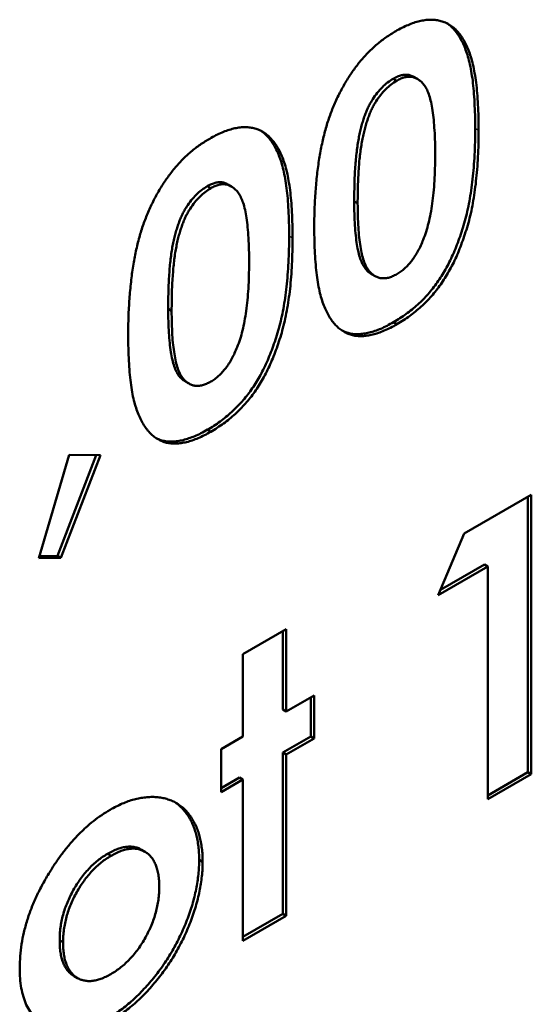
# Model space of a CAD drawing. Units: millimetres. Extents: x 1 to 854, y -704 to 624.
# Drawn here: x 310 to 316, y 225 to 235 of the extents above; entities that cross this region are included whole.
import ezdxf

# ---------------------------------------------------------------- set-up
doc = ezdxf.new("R2010")
doc.units = ezdxf.units.MM
doc.layers.add('Sichtbar (ISO)', color=7, linetype='Continuous', lineweight=50)
doc.layers.add('Sichtbar schmal (ISO)', color=1, linetype='Continuous', lineweight=25)

msp = doc.modelspace()

# ---------------------------------------------------------------- linework, layer by layer
at = {"layer": 'Sichtbar (ISO)'}
for p, q in [((314.505, 234.739), (314.54, 234.719)), ((314.294, 234.721), (314.329, 234.701)), ((312.39, 233.622), (312.426, 233.602)), ((312.601, 233.64), (312.636, 233.62)), ((313.894, 233.467), (313.929, 233.447)), ((314.072, 232.722), (314.107, 232.702)), ((311.99, 232.368), (312.025, 232.348)), ((314.296, 232.231), (314.331, 232.211)), ((312.168, 231.623), (312.204, 231.603)), ((312.392, 231.132), (312.427, 231.111)), ((310.668, 229.818), (310.978, 230.876)), ((311.253, 230.871), (310.856, 229.842)), ((311.296, 230.87), (310.891, 229.821)), ((310.978, 230.876), (311.296, 230.87)), ((315.019, 230.069), (315.706, 230.466)), ((315.671, 230.445), (315.671, 227.629)), ((315.706, 230.466), (315.706, 227.608)), ((314.754, 229.44), (315.019, 230.069)), ((310.891, 229.821), (310.668, 229.818)), ((310.856, 229.842), (310.674, 229.839)), ((310.856, 229.842), (310.891, 229.821)), ((315.262, 229.733), (314.754, 229.44)), ((315.226, 229.754), (314.777, 229.494)), ((315.226, 229.754), (315.262, 229.733)), ((315.262, 227.352), (315.262, 229.733)), ((312.755, 228.835), (313.199, 229.092)), ((313.199, 229.092), (313.199, 228.249)), ((313.164, 229.072), (313.164, 228.27)), ((312.755, 227.993), (312.755, 228.835)), ((313.199, 228.249), (313.485, 228.414)), ((313.45, 228.394), (313.45, 227.995)), ((313.485, 228.414), (313.485, 227.975)), ((313.164, 228.27), (313.199, 228.249)), ((312.533, 227.865), (312.755, 227.993)), ((313.45, 227.995), (313.164, 227.83)), ((313.45, 227.995), (313.485, 227.975)), ((313.485, 227.975), (313.199, 227.81)), ((312.533, 227.425), (312.533, 227.865)), ((313.164, 227.83), (313.199, 227.81)), ((313.164, 227.83), (313.164, 226.181)), ((313.199, 227.81), (313.199, 226.161)), ((315.671, 227.629), (315.262, 227.392)), ((315.706, 227.608), (315.262, 227.352)), ((315.671, 227.629), (315.706, 227.608)), ((312.72, 227.574), (312.533, 227.466)), ((312.755, 227.553), (312.533, 227.425)), ((312.72, 227.574), (312.755, 227.553)), ((312.755, 225.904), (312.755, 227.553)), ((311.37, 226.794), (311.406, 226.774)), ((311.718, 226.836), (311.753, 226.815)), ((312.307, 226.733), (312.343, 226.712)), ((313.164, 226.181), (312.755, 225.945)), ((313.164, 226.181), (313.199, 226.161)), ((313.199, 226.161), (312.755, 225.904)), ((310.88, 225.909), (310.915, 225.889)), ((311.028, 225.543), (311.064, 225.523))]:
    msp.add_line(p, q, dxfattribs=at)
for points, knots in [([(314.318, 235.207), (314.34, 235.22), (314.382, 235.243), (314.444, 235.271), (314.504, 235.294), (314.562, 235.311), (314.618, 235.321), (314.671, 235.326), (314.722, 235.323), (314.77, 235.315), (314.817, 235.301), (314.86, 235.28), (314.901, 235.252), (314.939, 235.218), (314.974, 235.177), (315.007, 235.129), (315.037, 235.075), (315.064, 235.014), (315.089, 234.944), (315.109, 234.865), (315.127, 234.777), (315.142, 234.679), (315.153, 234.572), (315.161, 234.454), (315.166, 234.328), (315.166, 234.239), (315.167, 234.194)], [0, 0, 0, 0, 0.036635, 0.072034, 0.106626, 0.140306, 0.173619, 0.206426, 0.239067, 0.271883, 0.30484, 0.338529, 0.372616, 0.407548, 0.443719, 0.481312, 0.520113, 0.560913, 0.604025, 0.650075, 0.699572, 0.752363, 0.808789, 0.868954, 0.932675, 1, 1, 1, 1]), ([(314.842, 235.289), (314.85, 235.284), (314.871, 235.268), (314.904, 235.238), (314.939, 235.197), (314.972, 235.149), (315.001, 235.095), (315.029, 235.034), (315.053, 234.965), (315.074, 234.886), (315.092, 234.797), (315.107, 234.7), (315.118, 234.592), (315.125, 234.475), (315.131, 234.348), (315.131, 234.26), (315.131, 234.214)], [0.3525883, 0.3525883, 0.3525883, 0.3525883, 0.3726162, 0.4075483, 0.4437189, 0.4813115, 0.520113, 0.5609129, 0.6040246, 0.6500746, 0.6995722, 0.7523625, 0.8087887, 0.8689542, 0.9326747, 1, 1, 1, 1]), ([(313.688, 234.455), (313.707, 234.497), (313.745, 234.579), (313.811, 234.696), (313.881, 234.805), (313.958, 234.904), (314.04, 234.995), (314.128, 235.076), (314.221, 235.148), (314.286, 235.187), (314.318, 235.207)], [0, 0, 0, 0, 0.132314, 0.2587, 0.380912, 0.500535, 0.620923, 0.742376, 0.868281, 1, 1, 1, 1]), ([(314.505, 234.739), (314.499, 234.743), (314.482, 234.751), (314.453, 234.761), (314.416, 234.763), (314.377, 234.757), (314.336, 234.744), (314.308, 234.729), (314.294, 234.721)], [0.7742918, 0.7742918, 0.7742918, 0.7742918, 0.798687, 0.8400168, 0.8802034, 0.9197333, 0.9590486, 1, 1, 1, 1]), ([(314.722, 233.937), (314.722, 233.982), (314.722, 234.069), (314.716, 234.19), (314.708, 234.299), (314.696, 234.395), (314.681, 234.478), (314.663, 234.548), (314.641, 234.606), (314.615, 234.651), (314.586, 234.685), (314.555, 234.711), (314.523, 234.729), (314.488, 234.74), (314.451, 234.743), (314.412, 234.737), (314.371, 234.723), (314.344, 234.708), (314.329, 234.701)], [0, 0, 0, 0, 0.112115, 0.215802, 0.310203, 0.395993, 0.47341, 0.542778, 0.604548, 0.659357, 0.708764, 0.755356, 0.798687, 0.840017, 0.880203, 0.919733, 0.959049, 1, 1, 1, 1]), ([(314.294, 234.721), (314.274, 234.709), (314.236, 234.685), (314.181, 234.635), (314.129, 234.578), (314.089, 234.522), (314.06, 234.473), (314.039, 234.433), (314.019, 234.389), (314.001, 234.343), (313.984, 234.293), (313.968, 234.24), (313.955, 234.184), (313.942, 234.124), (313.93, 234.06), (313.921, 233.991), (313.912, 233.917), (313.906, 233.837), (313.9, 233.752), (313.896, 233.662), (313.895, 233.566), (313.894, 233.501), (313.894, 233.467)], [0, 0, 0, 0, 0.053834, 0.105543, 0.158054, 0.211987, 0.240207, 0.269794, 0.301343, 0.334608, 0.370284, 0.408089, 0.448681, 0.492069, 0.538664, 0.590371, 0.646388, 0.707195, 0.772947, 0.843643, 0.919308, 1, 1, 1, 1]), ([(314.329, 234.701), (314.31, 234.689), (314.272, 234.664), (314.216, 234.615), (314.164, 234.557), (314.125, 234.502), (314.095, 234.453), (314.074, 234.412), (314.054, 234.369), (314.037, 234.322), (314.02, 234.272), (314.004, 234.219), (313.99, 234.163), (313.977, 234.104), (313.966, 234.039), (313.956, 233.971), (313.947, 233.896), (313.941, 233.817), (313.936, 233.732), (313.932, 233.641), (313.93, 233.546), (313.929, 233.481), (313.929, 233.447)], [0, 0, 0, 0, 0.053834, 0.105543, 0.158054, 0.211987, 0.240207, 0.269794, 0.301343, 0.334608, 0.370284, 0.408089, 0.448681, 0.492069, 0.538664, 0.590371, 0.646388, 0.707195, 0.772947, 0.843643, 0.919308, 1, 1, 1, 1]), ([(313.485, 233.196), (313.485, 233.26), (313.486, 233.382), (313.497, 233.565), (313.512, 233.737), (313.534, 233.9), (313.562, 234.052), (313.597, 234.195), (313.637, 234.329), (313.672, 234.414), (313.688, 234.455)], [0, 0, 0, 0, 0.161071, 0.310789, 0.449904, 0.578376, 0.696617, 0.805987, 0.906562, 1, 1, 1, 1]), ([(312.415, 234.108), (312.436, 234.12), (312.478, 234.144), (312.541, 234.172), (312.601, 234.195), (312.659, 234.212), (312.714, 234.222), (312.767, 234.227), (312.818, 234.224), (312.867, 234.216), (312.913, 234.202), (312.957, 234.181), (312.998, 234.153), (313.035, 234.118), (313.071, 234.077), (313.103, 234.03), (313.133, 233.976), (313.16, 233.914), (313.185, 233.845), (313.206, 233.766), (313.223, 233.678), (313.238, 233.58), (313.249, 233.473), (313.257, 233.355), (313.262, 233.229), (313.263, 233.14), (313.263, 233.095)], [0, 0, 0, 0, 0.036635, 0.072034, 0.106626, 0.140306, 0.173619, 0.206426, 0.239067, 0.271883, 0.30484, 0.338529, 0.372616, 0.407548, 0.443719, 0.481312, 0.520113, 0.560913, 0.604025, 0.650075, 0.699572, 0.752363, 0.808789, 0.868954, 0.932675, 1, 1, 1, 1]), ([(312.938, 234.19), (312.946, 234.184), (312.967, 234.169), (313, 234.139), (313.035, 234.098), (313.068, 234.05), (313.098, 233.996), (313.125, 233.935), (313.15, 233.865), (313.17, 233.786), (313.188, 233.698), (313.203, 233.601), (313.214, 233.493), (313.222, 233.376), (313.227, 233.249), (313.227, 233.161), (313.228, 233.115)], [0.3525883, 0.3525883, 0.3525883, 0.3525883, 0.3726162, 0.4075483, 0.4437189, 0.4813115, 0.520113, 0.5609129, 0.6040246, 0.6500746, 0.6995722, 0.7523625, 0.8087887, 0.8689542, 0.9326747, 1, 1, 1, 1]), ([(315.131, 234.214), (315.131, 234.168), (315.131, 234.078), (315.126, 233.945), (315.117, 233.817), (315.106, 233.696), (315.091, 233.58), (315.073, 233.471), (315.053, 233.367), (315.027, 233.269), (315, 233.176), (314.97, 233.087), (314.938, 233.003), (314.904, 232.922), (314.867, 232.845), (314.829, 232.772), (314.787, 232.703), (314.744, 232.638), (314.698, 232.576), (314.65, 232.518), (314.598, 232.463), (314.543, 232.41), (314.485, 232.361), (314.425, 232.314), (314.361, 232.27), (314.318, 232.244), (314.296, 232.231)], [0, 0, 0, 0, 0.068491, 0.133077, 0.193829, 0.251083, 0.304401, 0.354408, 0.401295, 0.444701, 0.485692, 0.524676, 0.562307, 0.597947, 0.632474, 0.665752, 0.697985, 0.729586, 0.760825, 0.792355, 0.824313, 0.857156, 0.890927, 0.92596, 0.962061, 1, 1, 1, 1]), ([(315.167, 234.194), (315.166, 234.148), (315.166, 234.058), (315.161, 233.924), (315.152, 233.796), (315.141, 233.675), (315.126, 233.56), (315.109, 233.45), (315.088, 233.347), (315.063, 233.248), (315.035, 233.156), (315.005, 233.067), (314.973, 232.982), (314.94, 232.901), (314.903, 232.825), (314.864, 232.752), (314.823, 232.683), (314.78, 232.618), (314.734, 232.556), (314.685, 232.497), (314.633, 232.442), (314.578, 232.389), (314.52, 232.34), (314.46, 232.293), (314.397, 232.25), (314.353, 232.224), (314.331, 232.211)], [0, 0, 0, 0, 0.068491, 0.133077, 0.193829, 0.251083, 0.304401, 0.354408, 0.401295, 0.444701, 0.485692, 0.524676, 0.562307, 0.597947, 0.632474, 0.665752, 0.697985, 0.729586, 0.760825, 0.792355, 0.824313, 0.857156, 0.890927, 0.92596, 0.962061, 1, 1, 1, 1]), ([(311.784, 233.356), (311.804, 233.398), (311.841, 233.48), (311.907, 233.597), (311.978, 233.706), (312.054, 233.805), (312.136, 233.896), (312.224, 233.977), (312.318, 234.049), (312.382, 234.088), (312.415, 234.108)], [0, 0, 0, 0, 0.132314, 0.2587, 0.380912, 0.500535, 0.620923, 0.742376, 0.868281, 1, 1, 1, 1]), ([(314.6, 233.075), (314.61, 233.102), (314.631, 233.159), (314.656, 233.248), (314.676, 233.344), (314.694, 233.448), (314.706, 233.559), (314.716, 233.679), (314.721, 233.806), (314.722, 233.893), (314.722, 233.937)], [0, 0, 0, 0, 0.088871, 0.186355, 0.294078, 0.412237, 0.541778, 0.682703, 0.835096, 1, 1, 1, 1]), ([(312.39, 233.622), (312.371, 233.61), (312.333, 233.586), (312.277, 233.536), (312.225, 233.479), (312.186, 233.423), (312.156, 233.374), (312.135, 233.334), (312.115, 233.29), (312.097, 233.243), (312.081, 233.194), (312.064, 233.141), (312.051, 233.085), (312.038, 233.025), (312.026, 232.961), (312.017, 232.892), (312.008, 232.817), (312.002, 232.738), (311.997, 232.653), (311.993, 232.563), (311.991, 232.467), (311.99, 232.402), (311.99, 232.368)], [0, 0, 0, 0, 0.053834, 0.105543, 0.158054, 0.211987, 0.240207, 0.269794, 0.301343, 0.334608, 0.370284, 0.408089, 0.448681, 0.492069, 0.538664, 0.590371, 0.646388, 0.707195, 0.772947, 0.843643, 0.919308, 1, 1, 1, 1]), ([(312.601, 233.64), (312.595, 233.644), (312.578, 233.652), (312.549, 233.662), (312.512, 233.664), (312.473, 233.658), (312.432, 233.644), (312.404, 233.63), (312.39, 233.622)], [0.7742918, 0.7742918, 0.7742918, 0.7742918, 0.798687, 0.8400168, 0.8802034, 0.9197333, 0.9590486, 1, 1, 1, 1]), ([(312.819, 232.838), (312.818, 232.883), (312.818, 232.97), (312.812, 233.091), (312.804, 233.2), (312.793, 233.296), (312.778, 233.379), (312.759, 233.449), (312.737, 233.507), (312.711, 233.552), (312.682, 233.586), (312.651, 233.612), (312.619, 233.63), (312.585, 233.641), (312.548, 233.643), (312.509, 233.638), (312.468, 233.624), (312.44, 233.609), (312.426, 233.602)], [0, 0, 0, 0, 0.112115, 0.215802, 0.310203, 0.395993, 0.47341, 0.542778, 0.604548, 0.659357, 0.708764, 0.755356, 0.798687, 0.840017, 0.880203, 0.919733, 0.959049, 1, 1, 1, 1]), ([(312.426, 233.602), (312.406, 233.589), (312.368, 233.565), (312.313, 233.516), (312.261, 233.458), (312.221, 233.402), (312.191, 233.354), (312.17, 233.313), (312.15, 233.27), (312.133, 233.223), (312.116, 233.173), (312.1, 233.12), (312.086, 233.064), (312.073, 233.004), (312.062, 232.94), (312.052, 232.871), (312.044, 232.797), (312.038, 232.718), (312.032, 232.633), (312.028, 232.542), (312.026, 232.447), (312.026, 232.381), (312.025, 232.348)], [0, 0, 0, 0, 0.053834, 0.105543, 0.158054, 0.211987, 0.240207, 0.269794, 0.301343, 0.334608, 0.370284, 0.408089, 0.448681, 0.492069, 0.538664, 0.590371, 0.646388, 0.707195, 0.772947, 0.843643, 0.919308, 1, 1, 1, 1]), ([(313.894, 233.467), (313.894, 233.424), (313.895, 233.341), (313.9, 233.224), (313.909, 233.12), (313.92, 233.027), (313.936, 232.948), (313.954, 232.88), (313.977, 232.825), (314.003, 232.783), (314.032, 232.75), (314.056, 232.732), (314.07, 232.724), (314.072, 232.722)], [0, 0, 0, 0, 0.1107343, 0.2123412, 0.3055021, 0.3898348, 0.4666905, 0.5352619, 0.5967629, 0.6510657, 0.7010356, 0.7478603, 0.7579981, 0.7579981, 0.7579981, 0.7579981]), ([(313.929, 233.447), (313.93, 233.404), (313.93, 233.321), (313.935, 233.203), (313.944, 233.099), (313.956, 233.007), (313.971, 232.928), (313.99, 232.86), (314.012, 232.805), (314.039, 232.762), (314.068, 232.73), (314.099, 232.706), (314.132, 232.689), (314.167, 232.68), (314.205, 232.679), (314.245, 232.685), (314.286, 232.7), (314.315, 232.715), (314.329, 232.722)], [0, 0, 0, 0, 0.110734, 0.212341, 0.305502, 0.389835, 0.46669, 0.535262, 0.596763, 0.651066, 0.701036, 0.74786, 0.791833, 0.834284, 0.875334, 0.916035, 0.957652, 1, 1, 1, 1]), ([(311.581, 232.097), (311.582, 232.161), (311.582, 232.283), (311.593, 232.466), (311.608, 232.638), (311.63, 232.801), (311.658, 232.953), (311.693, 233.096), (311.734, 233.23), (311.768, 233.315), (311.784, 233.356)], [0, 0, 0, 0, 0.161071, 0.310789, 0.449904, 0.578376, 0.696617, 0.805987, 0.906562, 1, 1, 1, 1]), ([(314.331, 232.211), (314.309, 232.198), (314.266, 232.174), (314.202, 232.144), (314.141, 232.121), (314.083, 232.103), (314.027, 232.093), (313.974, 232.088), (313.924, 232.089), (313.876, 232.097), (313.832, 232.111), (313.789, 232.132), (313.749, 232.158), (313.712, 232.192), (313.677, 232.231), (313.645, 232.276), (313.615, 232.329), (313.588, 232.387), (313.564, 232.454), (313.542, 232.531), (313.524, 232.617), (313.51, 232.714), (313.499, 232.82), (313.491, 232.936), (313.486, 233.062), (313.485, 233.151), (313.485, 233.196)], [0, 0, 0, 0, 0.038217, 0.074867, 0.110158, 0.144454, 0.17808, 0.211171, 0.243687, 0.275872, 0.308376, 0.341263, 0.37515, 0.409655, 0.445157, 0.482073, 0.520576, 0.560554, 0.603108, 0.648689, 0.697948, 0.750768, 0.807309, 0.867656, 0.931861, 1, 1, 1, 1]), ([(313.228, 233.115), (313.227, 233.069), (313.227, 232.979), (313.222, 232.845), (313.213, 232.718), (313.202, 232.597), (313.187, 232.481), (313.17, 232.372), (313.149, 232.268), (313.123, 232.17), (313.096, 232.077), (313.066, 231.988), (313.034, 231.904), (313.001, 231.823), (312.964, 231.746), (312.925, 231.673), (312.884, 231.604), (312.841, 231.539), (312.794, 231.477), (312.746, 231.419), (312.694, 231.364), (312.639, 231.311), (312.581, 231.262), (312.521, 231.214), (312.458, 231.171), (312.414, 231.145), (312.392, 231.132)], [0, 0, 0, 0, 0.068491, 0.133077, 0.193829, 0.251083, 0.304401, 0.354408, 0.401295, 0.444701, 0.485692, 0.524676, 0.562307, 0.597947, 0.632474, 0.665752, 0.697985, 0.729586, 0.760825, 0.792355, 0.824313, 0.857156, 0.890927, 0.92596, 0.962061, 1, 1, 1, 1]), ([(313.263, 233.095), (313.263, 233.048), (313.262, 232.958), (313.257, 232.825), (313.249, 232.697), (313.238, 232.576), (313.223, 232.461), (313.205, 232.351), (313.184, 232.247), (313.159, 232.149), (313.132, 232.056), (313.102, 231.968), (313.07, 231.883), (313.036, 231.802), (312.999, 231.726), (312.961, 231.653), (312.919, 231.584), (312.876, 231.518), (312.83, 231.457), (312.781, 231.398), (312.729, 231.343), (312.675, 231.29), (312.617, 231.241), (312.556, 231.194), (312.493, 231.151), (312.45, 231.125), (312.427, 231.111)], [0, 0, 0, 0, 0.068491, 0.133077, 0.193829, 0.251083, 0.304401, 0.354408, 0.401295, 0.444701, 0.485692, 0.524676, 0.562307, 0.597947, 0.632474, 0.665752, 0.697985, 0.729586, 0.760825, 0.792355, 0.824313, 0.857156, 0.890927, 0.92596, 0.962061, 1, 1, 1, 1]), ([(314.329, 232.722), (314.343, 232.731), (314.37, 232.748), (314.41, 232.78), (314.448, 232.817), (314.483, 232.86), (314.516, 232.907), (314.547, 232.959), (314.575, 233.015), (314.592, 233.055), (314.6, 233.075)], [0, 0, 0, 0, 0.124035, 0.242846, 0.360342, 0.479042, 0.599334, 0.725488, 0.858549, 1, 1, 1, 1]), ([(312.697, 231.976), (312.707, 232.003), (312.728, 232.06), (312.752, 232.148), (312.772, 232.245), (312.79, 232.349), (312.802, 232.46), (312.812, 232.58), (312.817, 232.707), (312.818, 232.793), (312.819, 232.838)], [0, 0, 0, 0, 0.088871, 0.186355, 0.294078, 0.412237, 0.541778, 0.682703, 0.835096, 1, 1, 1, 1]), ([(311.99, 232.368), (311.991, 232.325), (311.991, 232.242), (311.996, 232.125), (312.005, 232.021), (312.016, 231.928), (312.032, 231.849), (312.051, 231.781), (312.073, 231.726), (312.099, 231.683), (312.128, 231.651), (312.152, 231.633), (312.166, 231.625), (312.168, 231.623)], [0, 0, 0, 0, 0.1107343, 0.2123412, 0.3055021, 0.3898348, 0.4666905, 0.5352619, 0.5967629, 0.6510657, 0.7010356, 0.7478603, 0.7579981, 0.7579981, 0.7579981, 0.7579981]), ([(312.025, 232.348), (312.026, 232.304), (312.027, 232.222), (312.031, 232.104), (312.04, 232), (312.052, 231.908), (312.068, 231.828), (312.086, 231.76), (312.109, 231.706), (312.135, 231.663), (312.164, 231.63), (312.195, 231.607), (312.228, 231.59), (312.263, 231.58), (312.301, 231.58), (312.341, 231.586), (312.383, 231.601), (312.411, 231.616), (312.426, 231.623)], [0, 0, 0, 0, 0.110734, 0.212341, 0.305502, 0.389835, 0.46669, 0.535262, 0.596763, 0.651066, 0.701036, 0.74786, 0.791833, 0.834284, 0.875334, 0.916035, 0.957652, 1, 1, 1, 1]), ([(314.296, 232.231), (314.274, 232.219), (314.23, 232.194), (314.167, 232.164), (314.106, 232.142), (314.048, 232.124), (313.992, 232.113), (313.939, 232.108), (313.889, 232.109), (313.841, 232.117), (313.802, 232.13), (313.779, 232.14), (313.771, 232.145)], [0, 0, 0, 0, 0.0382173, 0.0748672, 0.1101581, 0.1444539, 0.1780797, 0.2111708, 0.2436871, 0.2758717, 0.3083755, 0.3287647, 0.3287647, 0.3287647, 0.3287647]), ([(312.427, 231.111), (312.405, 231.099), (312.362, 231.075), (312.298, 231.045), (312.238, 231.022), (312.179, 231.004), (312.124, 230.994), (312.07, 230.988), (312.02, 230.99), (311.973, 230.998), (311.928, 231.012), (311.886, 231.033), (311.846, 231.059), (311.808, 231.092), (311.773, 231.132), (311.741, 231.177), (311.712, 231.23), (311.684, 231.288), (311.66, 231.355), (311.638, 231.431), (311.621, 231.518), (311.607, 231.615), (311.595, 231.721), (311.587, 231.837), (311.582, 231.963), (311.581, 232.052), (311.581, 232.097)], [0, 0, 0, 0, 0.038217, 0.074867, 0.110158, 0.144454, 0.17808, 0.211171, 0.243687, 0.275872, 0.308376, 0.341263, 0.37515, 0.409655, 0.445157, 0.482073, 0.520576, 0.560554, 0.603108, 0.648689, 0.697948, 0.750768, 0.807309, 0.867656, 0.931861, 1, 1, 1, 1]), ([(312.426, 231.623), (312.439, 231.632), (312.467, 231.648), (312.506, 231.681), (312.544, 231.718), (312.579, 231.761), (312.613, 231.808), (312.643, 231.859), (312.672, 231.916), (312.688, 231.956), (312.697, 231.976)], [0, 0, 0, 0, 0.124035, 0.242846, 0.360342, 0.479042, 0.599334, 0.725488, 0.858549, 1, 1, 1, 1]), ([(312.392, 231.132), (312.37, 231.12), (312.327, 231.095), (312.263, 231.065), (312.202, 231.043), (312.144, 231.025), (312.088, 231.014), (312.035, 231.009), (311.985, 231.01), (311.937, 231.018), (311.898, 231.031), (311.876, 231.041), (311.867, 231.045)], [0, 0, 0, 0, 0.0382173, 0.0748672, 0.1101581, 0.1444539, 0.1780797, 0.2111708, 0.2436871, 0.2758717, 0.3083755, 0.3287647, 0.3287647, 0.3287647, 0.3287647]), ([(311.396, 227.245), (311.417, 227.256), (311.458, 227.279), (311.52, 227.308), (311.581, 227.332), (311.641, 227.351), (311.7, 227.364), (311.758, 227.372), (311.815, 227.377), (311.871, 227.374), (311.925, 227.368), (311.976, 227.356), (312.024, 227.339), (312.07, 227.318), (312.111, 227.29), (312.15, 227.259), (312.186, 227.221), (312.218, 227.18), (312.248, 227.134), (312.273, 227.084), (312.295, 227.031), (312.312, 226.974), (312.326, 226.914), (312.335, 226.85), (312.342, 226.783), (312.342, 226.736), (312.343, 226.712)], [0, 0, 0, 0, 0.042599, 0.084364, 0.126142, 0.167706, 0.209066, 0.250973, 0.293148, 0.336041, 0.378761, 0.420893, 0.462622, 0.503914, 0.545188, 0.586138, 0.627722, 0.669585, 0.711432, 0.752691, 0.793971, 0.834592, 0.875577, 0.91664, 0.958072, 1, 1, 1, 1]), ([(312.054, 227.325), (312.061, 227.32), (312.082, 227.305), (312.115, 227.279), (312.15, 227.242), (312.183, 227.2), (312.212, 227.154), (312.237, 227.104), (312.259, 227.051), (312.277, 226.994), (312.291, 226.935), (312.3, 226.87), (312.306, 226.803), (312.307, 226.756), (312.307, 226.733)], [0.5232534, 0.5232534, 0.5232534, 0.5232534, 0.5451876, 0.5861381, 0.6277219, 0.6695845, 0.7114324, 0.7526905, 0.7939705, 0.8345917, 0.8755766, 0.9166395, 0.9580717, 1, 1, 1, 1]), ([(310.778, 226.608), (310.8, 226.643), (310.844, 226.713), (310.916, 226.811), (310.99, 226.902), (311.066, 226.986), (311.145, 227.062), (311.227, 227.131), (311.31, 227.193), (311.367, 227.227), (311.396, 227.245)], [0, 0, 0, 0, 0.131014, 0.258464, 0.38258, 0.504991, 0.627227, 0.749297, 0.87369, 1, 1, 1, 1]), ([(311.37, 226.794), (311.353, 226.784), (311.319, 226.763), (311.269, 226.727), (311.222, 226.686), (311.177, 226.641), (311.134, 226.592), (311.093, 226.54), (311.055, 226.483), (311.019, 226.423), (310.986, 226.36), (310.958, 226.297), (310.933, 226.233), (310.914, 226.169), (310.898, 226.104), (310.888, 226.039), (310.88, 225.974), (310.88, 225.931), (310.88, 225.909)], [0, 0, 0, 0, 0.064416, 0.126803, 0.187423, 0.246518, 0.306285, 0.365703, 0.426477, 0.488622, 0.550895, 0.612679, 0.673914, 0.735734, 0.798735, 0.86329, 0.930665, 1, 1, 1, 1]), ([(311.406, 226.774), (311.389, 226.763), (311.355, 226.743), (311.305, 226.707), (311.258, 226.665), (311.212, 226.621), (311.17, 226.572), (311.128, 226.52), (311.09, 226.462), (311.054, 226.402), (311.021, 226.34), (310.993, 226.277), (310.968, 226.213), (310.949, 226.149), (310.934, 226.084), (310.923, 226.019), (310.916, 225.953), (310.915, 225.911), (310.915, 225.889)], [0, 0, 0, 0, 0.064416, 0.126803, 0.187423, 0.246518, 0.306285, 0.365703, 0.426477, 0.488622, 0.550895, 0.612679, 0.673914, 0.735734, 0.798735, 0.86329, 0.930665, 1, 1, 1, 1]), ([(311.718, 226.836), (311.708, 226.841), (311.687, 226.852), (311.651, 226.864), (311.61, 226.869), (311.567, 226.867), (311.521, 226.859), (311.473, 226.845), (311.422, 226.823), (311.388, 226.804), (311.37, 226.794)], [0.5230365, 0.5230365, 0.5230365, 0.5230365, 0.5720859, 0.6321973, 0.691339, 0.7505639, 0.8105458, 0.8713348, 0.9346536, 1, 1, 1, 1]), ([(311.899, 226.457), (311.898, 226.478), (311.898, 226.521), (311.891, 226.58), (311.88, 226.633), (311.865, 226.679), (311.845, 226.721), (311.821, 226.758), (311.793, 226.788), (311.76, 226.812), (311.725, 226.83), (311.687, 226.843), (311.646, 226.848), (311.602, 226.847), (311.556, 226.839), (311.508, 226.824), (311.458, 226.802), (311.423, 226.784), (311.406, 226.774)], [0, 0, 0, 0, 0.070243, 0.13784, 0.202698, 0.265406, 0.326938, 0.388125, 0.449117, 0.511101, 0.572086, 0.632197, 0.691339, 0.750564, 0.810546, 0.871335, 0.934654, 1, 1, 1, 1]), ([(312.307, 226.733), (312.307, 226.708), (312.306, 226.66), (312.3, 226.585), (312.29, 226.51), (312.277, 226.433), (312.259, 226.355), (312.238, 226.276), (312.212, 226.197), (312.183, 226.116), (312.15, 226.036), (312.114, 225.957), (312.075, 225.88), (312.034, 225.804), (311.99, 225.731), (311.943, 225.66), (311.893, 225.59), (311.84, 225.522), (311.785, 225.458), (311.729, 225.396), (311.671, 225.338), (311.612, 225.284), (311.552, 225.233), (311.49, 225.187), (311.427, 225.143), (311.384, 225.117), (311.362, 225.105)], [0, 0, 0, 0, 0.042168, 0.083839, 0.125192, 0.166335, 0.207602, 0.24867, 0.290582, 0.332926, 0.374978, 0.416741, 0.457857, 0.498809, 0.539516, 0.58042, 0.62191, 0.663502, 0.705394, 0.746864, 0.788245, 0.829736, 0.871532, 0.913825, 0.956495, 1, 1, 1, 1]), ([(312.343, 226.712), (312.342, 226.688), (312.342, 226.64), (312.335, 226.565), (312.325, 226.489), (312.312, 226.413), (312.294, 226.335), (312.273, 226.256), (312.247, 226.176), (312.218, 226.096), (312.185, 226.015), (312.15, 225.936), (312.111, 225.86), (312.07, 225.784), (312.025, 225.711), (311.978, 225.639), (311.928, 225.569), (311.875, 225.502), (311.821, 225.437), (311.764, 225.375), (311.707, 225.317), (311.648, 225.263), (311.587, 225.213), (311.525, 225.166), (311.462, 225.122), (311.419, 225.097), (311.398, 225.084)], [0, 0, 0, 0, 0.042168, 0.083839, 0.125192, 0.166335, 0.207602, 0.24867, 0.290582, 0.332926, 0.374978, 0.416741, 0.457857, 0.498809, 0.539516, 0.58042, 0.62191, 0.663502, 0.705394, 0.746864, 0.788245, 0.829736, 0.871532, 0.913825, 0.956495, 1, 1, 1, 1]), ([(310.471, 225.628), (310.472, 225.668), (310.474, 225.746), (310.488, 225.868), (310.512, 225.99), (310.546, 226.114), (310.589, 226.237), (310.642, 226.361), (310.705, 226.485), (310.753, 226.567), (310.778, 226.608)], [0, 0, 0, 0, 0.130489, 0.256474, 0.379237, 0.500978, 0.622367, 0.744855, 0.870259, 1, 1, 1, 1]), ([(311.404, 225.564), (311.422, 225.575), (311.456, 225.596), (311.506, 225.633), (311.553, 225.673), (311.599, 225.718), (311.642, 225.767), (311.683, 225.82), (311.722, 225.877), (311.758, 225.938), (311.791, 226.001), (311.82, 226.065), (311.844, 226.129), (311.864, 226.194), (311.88, 226.26), (311.89, 226.325), (311.898, 226.392), (311.898, 226.435), (311.899, 226.457)], [0, 0, 0, 0, 0.064469, 0.126397, 0.186939, 0.246099, 0.305348, 0.364572, 0.424924, 0.486952, 0.54955, 0.611149, 0.672922, 0.73501, 0.798049, 0.862643, 0.930041, 1, 1, 1, 1]), ([(310.88, 225.909), (310.88, 225.887), (310.881, 225.845), (310.887, 225.785), (310.898, 225.731), (310.913, 225.684), (310.933, 225.641), (310.957, 225.604), (310.985, 225.574), (311.01, 225.554), (311.025, 225.545), (311.028, 225.543)], [0, 0, 0, 0, 0.0713582, 0.1394558, 0.204809, 0.2685875, 0.330587, 0.3922135, 0.4536095, 0.5150917, 0.5340092, 0.5340092, 0.5340092, 0.5340092]), ([(310.915, 225.889), (310.915, 225.867), (310.916, 225.824), (310.922, 225.765), (310.933, 225.711), (310.949, 225.663), (310.968, 225.621), (310.992, 225.584), (311.02, 225.553), (311.053, 225.528), (311.088, 225.509), (311.127, 225.498), (311.167, 225.492), (311.21, 225.493), (311.255, 225.501), (311.303, 225.515), (311.353, 225.536), (311.387, 225.555), (311.404, 225.564)], [0, 0, 0, 0, 0.071358, 0.139456, 0.204809, 0.268587, 0.330587, 0.392213, 0.45361, 0.515092, 0.576402, 0.636039, 0.695407, 0.753981, 0.813285, 0.873377, 0.935374, 1, 1, 1, 1]), ([(311.398, 225.084), (311.366, 225.067), (311.304, 225.033), (311.213, 224.995), (311.125, 224.969), (311.041, 224.955), (310.96, 224.953), (310.884, 224.963), (310.81, 224.985), (310.741, 225.018), (310.678, 225.062), (310.622, 225.115), (310.576, 225.178), (310.537, 225.25), (310.507, 225.331), (310.486, 225.421), (310.473, 225.52), (310.472, 225.592), (310.471, 225.628)], [0, 0, 0, 0, 0.064375, 0.126884, 0.188201, 0.248894, 0.309599, 0.371125, 0.433466, 0.498143, 0.562593, 0.625474, 0.687114, 0.748125, 0.809457, 0.871431, 0.934611, 1, 1, 1, 1])]:
    msp.add_open_spline(points, degree=3, knots=knots, dxfattribs=at)
at = {"layer": 'Sichtbar schmal (ISO)'}
for p, q in [((315.131, 234.214), (315.167, 234.194)), ((313.228, 233.115), (313.263, 233.095))]:
    msp.add_line(p, q, dxfattribs=at)

doc.saveas('drawing.dxf')
